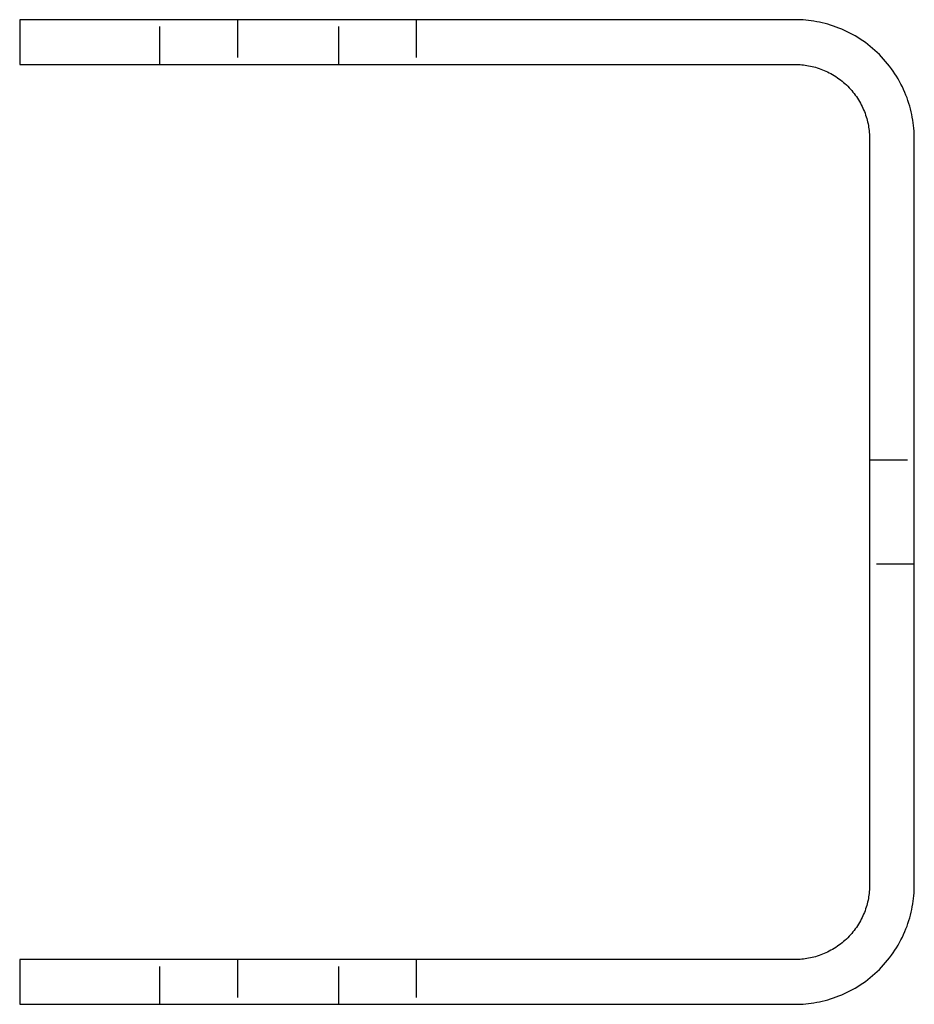
# Model space of a CAD drawing. Units: millimetres. Extents: x 548 to 879, y -921 to -740.
# Drawn here: x 714 to 774, y -921 to -855 of the extents above; entities that cross this region are included whole.
import ezdxf

# ---------------------------------------------------------------- set-up
doc = ezdxf.new("R2010")
doc.units = ezdxf.units.MM
doc.header["$LTSCALE"] = 0.2
doc.linetypes.add('STRICHLINIE', pattern=[19.05, 12.7, -6.35])
doc.layers.add('GIP_Hidden', color=8, linetype='STRICHLINIE')
doc.layers.add('GIP_Visible', color=7, linetype='Continuous')

# ---------------------------------------------------------------- blocks, each defined once
blk = doc.blocks.new('VECO-A-H3-160-060-60_RL_3')
at = {"layer": 'GIP_Hidden'}
for points in [[(9.4, 63), (9.4, 66)], [(14.6, 66), (14.6, 63)], [(21.4, 63), (21.4, 66)], [(26.6, 66), (26.6, 63)], [(57, 36.5), (60, 36.5)], [(60, 29.5), (57, 29.5)], [(9.4, 0), (9.4, 3)], [(14.6, 3), (14.6, 0)], [(21.4, 0), (21.4, 3)], [(26.6, 3), (26.6, 0)]]:
    blk.add_lwpolyline(points, dxfattribs=at)
at = {"layer": 'GIP_Visible'}
for points in [[(0, 66), (0, 63)], [(52, 66), (0, 66)], [(60, 58), (59.998, 58.178), (59.992, 58.357), (59.982, 58.537), (59.968, 58.719), (59.949, 58.902), (59.926, 59.086), (59.899, 59.27), (59.866, 59.456), (59.83, 59.642), (59.788, 59.828), (59.742, 60.015), (59.691, 60.201), (59.635, 60.388), (59.575, 60.574), (59.509, 60.76), (59.438, 60.945), (59.363, 61.129), (59.282, 61.312), (59.197, 61.494), (59.106, 61.674), (59.011, 61.853), (58.911, 62.03), (58.806, 62.205), (58.696, 62.378), (58.582, 62.548), (58.462, 62.716), (58.339, 62.88), (58.211, 63.042), (58.078, 63.201), (57.942, 63.357), (57.801, 63.509), (57.657, 63.657), (57.509, 63.801), (57.357, 63.942), (57.201, 64.078), (57.042, 64.211), (56.88, 64.339), (56.716, 64.462), (56.548, 64.582), (56.378, 64.696), (56.205, 64.806), (56.03, 64.911), (55.853, 65.011), (55.674, 65.106), (55.494, 65.197), (55.312, 65.282), (55.129, 65.363), (54.945, 65.438), (54.76, 65.509), (54.574, 65.575), (54.388, 65.635), (54.201, 65.691), (54.015, 65.742), (53.828, 65.788), (53.642, 65.83), (53.456, 65.866), (53.27, 65.899), (53.086, 65.926), (52.902, 65.949), (52.719, 65.968), (52.537, 65.982), (52.357, 65.992), (52.178, 65.998), (52, 66)], [(0, 63), (52, 63)], [(52, 63), (52.111, 62.999), (52.223, 62.995), (52.336, 62.989), (52.449, 62.98), (52.564, 62.968), (52.678, 62.954), (52.794, 62.937), (52.91, 62.917), (53.026, 62.894), (53.143, 62.868), (53.259, 62.839), (53.376, 62.807), (53.492, 62.772), (53.609, 62.734), (53.725, 62.693), (53.84, 62.649), (53.956, 62.602), (54.07, 62.551), (54.184, 62.498), (54.296, 62.441), (54.408, 62.382), (54.519, 62.319), (54.628, 62.254), (54.736, 62.185), (54.842, 62.113), (54.947, 62.039), (55.05, 61.962), (55.151, 61.882), (55.251, 61.799), (55.348, 61.714), (55.443, 61.626), (55.536, 61.536), (55.626, 61.443), (55.714, 61.348), (55.799, 61.251), (55.882, 61.151), (55.962, 61.05), (56.039, 60.947), (56.113, 60.842), (56.185, 60.736), (56.254, 60.628), (56.319, 60.519), (56.382, 60.408), (56.441, 60.296), (56.498, 60.184), (56.551, 60.07), (56.602, 59.956), (56.649, 59.84), (56.693, 59.725), (56.734, 59.609), (56.772, 59.492), (56.807, 59.376), (56.839, 59.259), (56.868, 59.143), (56.894, 59.026), (56.917, 58.91), (56.937, 58.794), (56.954, 58.678), (56.968, 58.564), (56.98, 58.449), (56.989, 58.336), (56.995, 58.223), (56.999, 58.111), (57, 58)], [(57, 58), (57, 8)], [(60, 8), (60, 58)], [(57, 8), (56.999, 7.889), (56.995, 7.777), (56.989, 7.664), (56.98, 7.551), (56.968, 7.436), (56.954, 7.322), (56.937, 7.206), (56.917, 7.09), (56.894, 6.974), (56.868, 6.857), (56.839, 6.741), (56.807, 6.624), (56.772, 6.508), (56.734, 6.391), (56.693, 6.275), (56.649, 6.16), (56.602, 6.044), (56.551, 5.93), (56.498, 5.816), (56.441, 5.704), (56.382, 5.592), (56.319, 5.481), (56.254, 5.372), (56.185, 5.264), (56.113, 5.158), (56.039, 5.053), (55.962, 4.95), (55.882, 4.849), (55.799, 4.749), (55.714, 4.652), (55.626, 4.557), (55.536, 4.464), (55.443, 4.374), (55.348, 4.286), (55.251, 4.201), (55.151, 4.118), (55.05, 4.038), (54.947, 3.961), (54.842, 3.887), (54.736, 3.815), (54.628, 3.746), (54.519, 3.681), (54.408, 3.618), (54.296, 3.559), (54.184, 3.502), (54.07, 3.449), (53.956, 3.398), (53.84, 3.351), (53.725, 3.307), (53.609, 3.266), (53.492, 3.228), (53.376, 3.193), (53.259, 3.161), (53.143, 3.132), (53.026, 3.106), (52.91, 3.083), (52.794, 3.063), (52.678, 3.046), (52.564, 3.032), (52.449, 3.02), (52.336, 3.011), (52.223, 3.005), (52.111, 3.001), (52, 3)], [(52, 0), (52.178, 0.002), (52.357, 0.008), (52.537, 0.018), (52.719, 0.032), (52.902, 0.051), (53.086, 0.074), (53.27, 0.101), (53.456, 0.134), (53.642, 0.17), (53.828, 0.212), (54.015, 0.258), (54.201, 0.309), (54.388, 0.365), (54.574, 0.425), (54.76, 0.491), (54.945, 0.562), (55.129, 0.637), (55.312, 0.718), (55.494, 0.803), (55.674, 0.894), (55.853, 0.989), (56.03, 1.089), (56.205, 1.194), (56.378, 1.304), (56.548, 1.418), (56.716, 1.538), (56.88, 1.661), (57.042, 1.789), (57.201, 1.922), (57.357, 2.058), (57.509, 2.199), (57.657, 2.343), (57.801, 2.491), (57.942, 2.643), (58.078, 2.799), (58.211, 2.958), (58.339, 3.12), (58.462, 3.284), (58.582, 3.452), (58.696, 3.622), (58.806, 3.795), (58.911, 3.97), (59.011, 4.147), (59.106, 4.326), (59.197, 4.506), (59.282, 4.688), (59.363, 4.871), (59.438, 5.055), (59.509, 5.24), (59.575, 5.426), (59.635, 5.612), (59.691, 5.799), (59.742, 5.985), (59.788, 6.172), (59.83, 6.358), (59.866, 6.544), (59.899, 6.73), (59.926, 6.914), (59.949, 7.098), (59.968, 7.281), (59.982, 7.463), (59.992, 7.643), (59.998, 7.822), (60, 8)], [(0, 3), (0, 0)], [(52, 3), (0, 3)], [(0, 0), (52, 0)]]:
    blk.add_lwpolyline(points, dxfattribs=at)

msp = doc.modelspace()

# ---------------------------------------------------------------- block references
msp.add_blockref('VECO-A-H3-160-060-60_RL_3', (713.597, -920.53))

doc.saveas('drawing.dxf')
